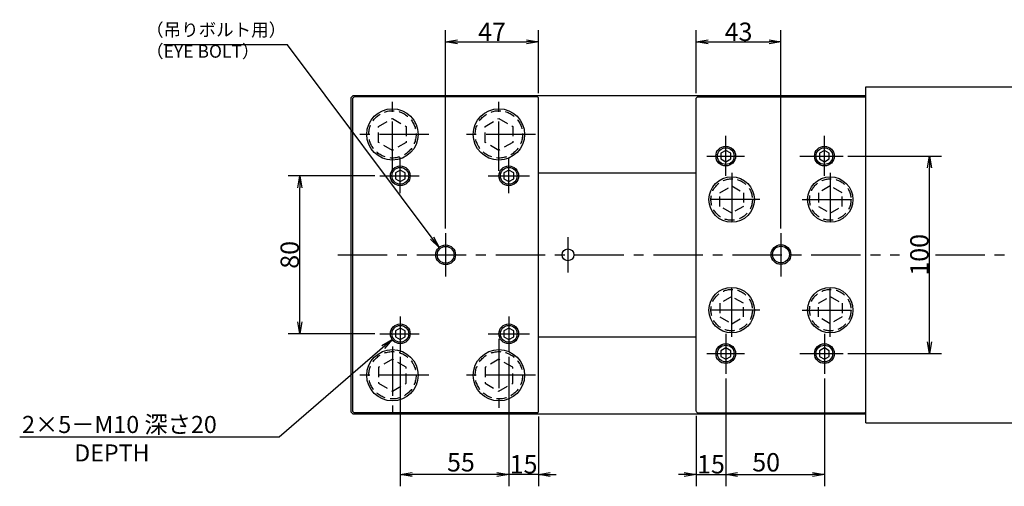
# Model space of a CAD drawing. Extents: x 30 to 1222, y 12 to 853.
# Drawn here: x 148 to 647, y 617 to 853 of the extents above; entities that cross this region are included whole.
import ezdxf

# ---------------------------------------------------------------- set-up
doc = ezdxf.new("R2010")
doc.units = 0
doc.header["$LTSCALE"] = 20
doc.linetypes.add('CENTER', pattern=[2, 1.25, -0.25, 0.25, -0.25])
doc.linetypes.add('HIDDEN', pattern=[0.375, 0.25, -0.125])
doc.layers.get('0').update_dxf_attribs({"linetype": 'CONTINUOUS'})
doc.layers.add('MAIN0', color=7, linetype='CONTINUOUS')
doc.styles.add('KNJYOKO', font='TXT', dxfattribs={"bigfont": 'BIGFONT'})
doc.dimstyles.new('MAIN001', dxfattribs={"dimtxt": 9.3, "dimasz": 6, "dimexe": 6, "dimexo": 2.4, "dimgap": 0.09, "dimtad": 1, "dimdec": 3, "dimtxsty": 'STANDARD', "dimcen": 0.09, "dimaunit": 1, "dimazin": 3, "dimtfac": 0.903226, "dimtdec": 4, "dimtmove": 0, "dimatfit": 3, "dimtvp": 0.553763, "dimtolj": 1, "dimtzin": 0})

# ---------------------------------------------------------------- blocks, each defined once
blk = doc.blocks.new('_OPEN')
at = {"color": 0, "linetype": 'BYBLOCK'}
for p, q in [((-1, 0.166667), (0, 0)), ((0, 0), (-1, -0.166667)), ((0, 0), (-1, 0))]:
    blk.add_line(p, q, dxfattribs=at)
blk = doc.blocks.new('*D12')
at = {"layer": 'MAIN0', "color": 0, "linetype": 'BYBLOCK'}
for p, q in [((396.21, 682.11), (396.21, 616.55)), ((411.21, 651.86), (411.21, 616.55)), ((390.21, 622.55), (387.21, 622.55)), ((411.21, 622.55), (396.21, 622.55)), ((417.21, 622.55), (420.21, 622.55))]:
    blk.add_line(p, q, dxfattribs=at)
at = {"layer": 'MAIN0', "color": 0, "linetype": 'BYBLOCK', "xscale": 6, "yscale": 6, "zscale": 6}
for p, rotation in [((396.21, 622.55), 360), ((411.21, 622.55), 180)]:
    blk.add_blockref('_OPEN', p, dxfattribs=dict(at, rotation=rotation))
at = {"layer": 'MAIN0', "color": 0, "linetype": 'BYBLOCK', "insert": (403.71, 627.7), "char_height": 9.3, "attachment_point": 5}
blk.add_mtext('\\A1;15', dxfattribs=at)
blk = doc.blocks.new('*D13')
at = {"layer": 'MAIN0', "color": 0, "linetype": 'BYBLOCK'}
for p, q in [((341.21, 682.11), (341.21, 616.55)), ((396.21, 682.11), (396.21, 616.55)), ((390.21, 622.55), (347.21, 622.55))]:
    blk.add_line(p, q, dxfattribs=at)
at = {"layer": 'MAIN0', "color": 0, "linetype": 'BYBLOCK', "xscale": 6, "yscale": 6, "zscale": 6}
for p, rotation in [((341.21, 622.55), 180), ((396.21, 622.55), 360)]:
    blk.add_blockref('_OPEN', p, dxfattribs=dict(at, rotation=rotation))
at = {"layer": 'MAIN0', "color": 0, "linetype": 'BYBLOCK', "insert": (371.95, 628.7), "char_height": 9.3, "attachment_point": 5}
blk.add_mtext('\\A1;55', dxfattribs=at)
blk = doc.blocks.new('*D14')
at = {"layer": 'MAIN0', "color": 0, "linetype": 'BYBLOCK'}
for p, q in [((491.21, 815.56), (491.21, 847.57)), ((534.21, 747.16), (534.21, 847.57)), ((497.21, 841.57), (528.21, 841.57))]:
    blk.add_line(p, q, dxfattribs=at)
at = {"layer": 'MAIN0', "color": 0, "linetype": 'BYBLOCK', "xscale": 6, "yscale": 6, "zscale": 6, "rotation": 180}
blk.add_blockref('_OPEN', (491.21, 841.57), dxfattribs=at)
at = {"layer": 'MAIN0', "color": 0, "linetype": 'BYBLOCK', "xscale": 6, "yscale": 6, "zscale": 6}
blk.add_blockref('_OPEN', (534.21, 841.57), dxfattribs=at)
at = {"layer": 'MAIN0', "color": 0, "linetype": 'BYBLOCK', "insert": (512.71, 846.72), "char_height": 9.3, "attachment_point": 5}
blk.add_mtext('\\A1;43', dxfattribs=at)
blk = doc.blocks.new('*D15')
at = {"layer": 'MAIN0', "color": 0, "linetype": 'BYBLOCK'}
for p, q in [((506.21, 671.16), (506.21, 616.55)), ((491.21, 652.21), (491.21, 616.55)), ((485.21, 622.55), (482.21, 622.55)), ((491.21, 622.55), (506.21, 622.55)), ((512.21, 622.55), (515.21, 622.55))]:
    blk.add_line(p, q, dxfattribs=at)
at = {"layer": 'MAIN0', "color": 0, "linetype": 'BYBLOCK', "xscale": 6, "yscale": 6, "zscale": 6}
blk.add_blockref('_OPEN', (491.21, 622.55), dxfattribs=at)
at = {"layer": 'MAIN0', "color": 0, "linetype": 'BYBLOCK', "xscale": 6, "yscale": 6, "zscale": 6, "rotation": 180}
blk.add_blockref('_OPEN', (506.21, 622.55), dxfattribs=at)
at = {"layer": 'MAIN0', "color": 0, "linetype": 'BYBLOCK', "insert": (498.71, 627.7), "char_height": 9.3, "attachment_point": 5}
blk.add_mtext('\\A1;15', dxfattribs=at)
blk = doc.blocks.new('*D16')
at = {"layer": 'MAIN0', "color": 0, "linetype": 'BYBLOCK'}
for p, q in [((506.21, 671.16), (506.21, 616.55)), ((556.21, 671.16), (556.21, 616.55)), ((512.21, 622.55), (550.21, 622.55))]:
    blk.add_line(p, q, dxfattribs=at)
at = {"layer": 'MAIN0', "color": 0, "linetype": 'BYBLOCK', "xscale": 6, "yscale": 6, "zscale": 6, "rotation": 180}
blk.add_blockref('_OPEN', (506.21, 622.55), dxfattribs=at)
at = {"layer": 'MAIN0', "color": 0, "linetype": 'BYBLOCK', "xscale": 6, "yscale": 6, "zscale": 6}
blk.add_blockref('_OPEN', (556.21, 622.55), dxfattribs=at)
at = {"layer": 'MAIN0', "color": 0, "linetype": 'BYBLOCK', "insert": (526.7, 628.7), "char_height": 9.3, "attachment_point": 5}
blk.add_mtext('\\A1;50', dxfattribs=at)
blk = doc.blocks.new('*D17')
at = {"layer": 'MAIN0', "color": 0, "linetype": 'BYBLOCK'}
for p, q in [((328.37, 773.76), (284.3, 773.76)), ((290.3, 699.76), (290.3, 767.76)), ((328.37, 693.76), (284.3, 693.76))]:
    blk.add_line(p, q, dxfattribs=at)
at = {"layer": 'MAIN0', "color": 0, "linetype": 'BYBLOCK', "xscale": 6, "yscale": 6, "zscale": 6}
for p, rotation in [((290.3, 773.76), 90), ((290.3, 693.76), 270)]:
    blk.add_blockref('_OPEN', p, dxfattribs=dict(at, rotation=rotation))
at = {"layer": 'MAIN0', "color": 0, "linetype": 'BYBLOCK', "insert": (285.15, 733.76), "char_height": 9.3, "attachment_point": 5, "rotation": 90}
blk.add_mtext('\\A1;80', dxfattribs=at)
blk = doc.blocks.new('*D18')
at = {"layer": 'MAIN0', "color": 0, "linetype": 'BYBLOCK'}
for p, q in [((568.14, 783.76), (615.54, 783.76)), ((609.54, 689.76), (609.54, 777.76)), ((568.14, 683.76), (615.54, 683.76))]:
    blk.add_line(p, q, dxfattribs=at)
at = {"layer": 'MAIN0', "color": 0, "linetype": 'BYBLOCK', "xscale": 6, "yscale": 6, "zscale": 6}
for p, rotation in [((609.54, 783.76), 90), ((609.54, 683.76), 270)]:
    blk.add_blockref('_OPEN', p, dxfattribs=dict(at, rotation=rotation))
at = {"layer": 'MAIN0', "color": 0, "linetype": 'BYBLOCK', "insert": (604.39, 733.76), "char_height": 9.3, "attachment_point": 5, "rotation": 90}
blk.add_mtext('\\A1;100', dxfattribs=at)
blk = doc.blocks.new('*D27')
at = {"layer": 'MAIN0', "color": 0, "linetype": 'BYBLOCK'}
for p, q in [((364.21, 747.16), (364.21, 847.57)), ((411.21, 815.66), (411.21, 847.57)), ((370.21, 841.57), (405.21, 841.57))]:
    blk.add_line(p, q, dxfattribs=at)
at = {"layer": 'MAIN0', "color": 0, "linetype": 'BYBLOCK', "xscale": 6, "yscale": 6, "zscale": 6, "rotation": 180}
blk.add_blockref('_OPEN', (364.21, 841.57), dxfattribs=at)
at = {"layer": 'MAIN0', "color": 0, "linetype": 'BYBLOCK', "xscale": 6, "yscale": 6, "zscale": 6}
blk.add_blockref('_OPEN', (411.21, 841.57), dxfattribs=at)
at = {"layer": 'MAIN0', "color": 0, "linetype": 'BYBLOCK', "insert": (387.71, 846.72), "char_height": 9.3, "attachment_point": 5}
blk.add_mtext('\\A1;47', dxfattribs=at)

msp = doc.modelspace()

# ---------------------------------------------------------------- linework, layer by layer
at = {"layer": 'MAIN0', "color": 3, "linetype": 'CONTINUOUS'}
for p, q in [((577.2083, 648.7608), (577.2083, 818.7608)), ((577.2083, 818.7608), (674.2083, 818.7608)), ((316.2083, 813.2608), (317.2083, 814.2608)), ((577.2083, 814.2608), (317.2083, 814.2608)), ((317.8083, 813.7608), (317.2083, 813.1608)), ((410.7083, 813.7608), (317.8083, 813.7608)), ((411.2083, 813.2608), (410.7083, 813.7608)), ((491.8083, 813.7608), (491.2083, 813.1608)), ((491.8083, 813.7608), (576.7083, 813.7608)), ((576.7083, 813.7608), (577.2083, 813.2608)), ((316.2083, 813.2608), (316.2083, 654.2608)), ((317.2083, 654.3608), (317.2083, 813.1608)), ((411.2083, 654.2608), (411.2083, 813.2608)), ((491.2083, 654.6108), (491.2083, 813.1608)), ((506.2083, 786.6476), (503.7083, 785.2042)), ((503.7083, 785.2042), (503.7083, 782.3175)), ((508.7083, 785.2042), (506.2083, 786.6476)), ((508.7083, 782.3175), (508.7083, 785.2042)), ((556.2083, 786.6476), (553.7083, 785.2042)), ((553.7083, 785.2042), (553.7083, 782.3175)), ((558.7083, 785.2042), (556.2083, 786.6476)), ((558.7083, 782.3175), (558.7083, 785.2042)), ((503.7083, 782.3175), (506.2083, 780.8741)), ((506.2083, 780.8741), (508.7083, 782.3175)), ((553.7083, 782.3175), (556.2083, 780.8741)), ((556.2083, 780.8741), (558.7083, 782.3175)), ((341.2083, 776.6476), (338.7083, 775.2042)), ((338.7083, 775.2042), (338.7083, 772.3175)), ((343.7083, 775.2042), (341.2083, 776.6476)), ((343.7083, 772.3175), (343.7083, 775.2042)), ((396.2083, 776.6476), (393.7083, 775.2042)), ((393.7083, 775.2042), (393.7083, 772.3175)), ((398.7083, 775.2042), (396.2083, 776.6476)), ((398.7083, 772.3175), (398.7083, 775.2042)), ((411.2083, 775.2608), (491.2083, 775.2608)), ((338.7083, 772.3175), (341.2083, 770.8741)), ((341.2083, 770.8741), (343.7083, 772.3175)), ((393.7083, 772.3175), (396.2083, 770.8741)), ((396.2083, 770.8741), (398.7083, 772.3175)), ((341.2083, 696.6476), (338.7083, 695.2042)), ((338.7083, 695.2042), (338.7083, 692.3175)), ((343.7083, 695.2042), (341.2083, 696.6476)), ((343.7083, 692.3175), (343.7083, 695.2042)), ((396.2083, 696.6476), (393.7083, 695.2042)), ((393.7083, 695.2042), (393.7083, 692.3175)), ((398.7083, 695.2042), (396.2083, 696.6476)), ((398.7083, 692.3175), (398.7083, 695.2042)), ((338.7083, 692.3175), (341.2083, 690.8741)), ((341.2083, 690.8741), (343.7083, 692.3175)), ((393.7083, 692.3175), (396.2083, 690.8741)), ((396.2083, 690.8741), (398.7083, 692.3175)), ((411.2083, 692.2608), (491.2083, 692.2608)), ((506.2083, 686.6476), (503.7083, 685.2042)), ((503.7083, 685.2042), (503.7083, 682.3175)), ((508.7083, 685.2042), (506.2083, 686.6476)), ((508.7083, 682.3175), (508.7083, 685.2042)), ((556.2083, 686.6476), (553.7083, 685.2042)), ((553.7083, 685.2042), (553.7083, 682.3175)), ((558.7083, 685.2042), (556.2083, 686.6476)), ((558.7083, 682.3175), (558.7083, 685.2042)), ((503.7083, 682.3175), (506.2083, 680.8741)), ((506.2083, 680.8741), (508.7083, 682.3175)), ((553.7083, 682.3175), (556.2083, 680.8741)), ((556.2083, 680.8741), (558.7083, 682.3175)), ((316.2083, 654.2608), (317.2083, 653.2608)), ((317.8083, 653.7608), (317.2083, 654.3608)), ((410.7083, 653.7608), (411.2083, 654.2608)), ((491.2083, 654.3608), (491.8083, 653.7608)), ((577.2083, 654.2608), (576.7083, 653.7608)), ((317.2083, 653.2608), (577.2083, 653.2608)), ((410.7083, 653.7608), (317.8083, 653.7608)), ((491.8083, 653.7608), (576.7083, 653.7608)), ((577.2083, 648.7608), (674.2083, 648.7608))]:
    msp.add_line(p, q, dxfattribs=at)
at = {"layer": 'MAIN0', "color": 3, "linetype": 'CENTER'}
for p, q in [((337.2083, 776.2608), (337.2083, 813.2608)), ((391.2083, 776.2608), (391.2083, 813.2608)), ((355.7083, 794.7608), (318.7083, 794.7608)), ((409.7083, 794.7608), (372.7083, 794.7608)), ((506.2083, 773.7608), (506.2083, 793.9605)), ((556.2083, 773.7608), (556.2083, 793.9605)), ((496.7001, 783.7608), (515.7454, 783.7608)), ((543.8372, 783.7608), (565.7393, 783.7608)), ((341.2083, 764.9164), (341.2083, 783.0094)), ((396.2083, 764.9164), (396.2083, 783.0094)), ((330.7687, 773.7608), (350.7662, 773.7608)), ((385.7613, 773.7608), (406.7112, 773.7608)), ((509.2083, 775.3076), (509.2083, 747.1919)), ((559.2083, 775.3076), (559.2083, 747.1919)), ((523.426, 761.7608), (494.682, 761.7608)), ((544.9905, 761.7608), (573.7346, 761.7608)), ((364.2083, 744.7608), (364.2083, 722.7608)), ((534.2083, 744.7608), (534.2083, 722.7608)), ((426.2083, 742.7608), (426.2083, 724.7608)), ((309.5838, 733.7608), (594.2435, 733.7608)), ((612.5435, 733.7608), (886.3722, 733.7608)), ((509.2083, 692.2141), (509.2083, 720.3298)), ((559.2083, 692.2141), (559.2083, 720.3298)), ((523.426, 705.7608), (494.682, 705.7608)), ((544.9905, 705.7608), (573.7346, 705.7608)), ((341.2083, 702.6053), (341.2083, 684.5122)), ((396.2083, 702.6053), (396.2083, 684.5122)), ((330.7687, 693.7608), (350.7662, 693.7608)), ((385.7613, 693.7608), (406.7112, 693.7608)), ((391.2083, 691.2608), (391.2083, 654.2608)), ((506.2083, 693.7608), (506.2083, 673.5612)), ((556.2083, 693.7608), (556.2083, 673.5612)), ((337.2083, 687.3985), (337.2083, 654.2608)), ((496.7001, 683.7608), (515.7454, 683.7608)), ((543.8372, 683.7608), (565.7393, 683.7608)), ((355.7083, 672.7608), (318.7083, 672.7608)), ((409.7083, 672.7608), (372.7083, 672.7608))]:
    msp.add_line(p, q, dxfattribs=at)
at = {"layer": 'MAIN0', "color": 3, "linetype": 'HIDDEN'}
for p, q in [((330.2083, 798.8023), (337.2083, 802.8437)), ((330.2083, 790.7194), (330.2083, 798.8023)), ((337.2083, 802.8437), (344.2083, 798.8023)), ((344.2083, 798.8023), (344.2083, 790.7194)), ((384.2083, 798.8023), (391.2083, 802.8437)), ((384.2083, 790.7194), (384.2083, 798.8023)), ((391.2083, 802.8437), (398.2083, 798.8023)), ((398.2083, 798.8023), (398.2083, 790.7194)), ((337.2083, 786.6779), (330.2083, 790.7194)), ((344.2083, 790.7194), (337.2083, 786.6779)), ((391.2083, 786.6779), (384.2083, 790.7194)), ((398.2083, 790.7194), (391.2083, 786.6779)), ((503.2083, 765.2249), (509.2083, 768.689)), ((503.2083, 758.2967), (503.2083, 765.2249)), ((509.2083, 768.689), (515.2083, 765.2249)), ((515.2083, 765.2249), (515.2083, 758.2967)), ((559.2083, 768.689), (553.2083, 765.2249)), ((553.2083, 765.2249), (553.2083, 758.2967)), ((565.2083, 765.2249), (559.2083, 768.689)), ((565.2083, 758.2967), (565.2083, 765.2249)), ((509.2083, 754.8326), (503.2083, 758.2967)), ((515.2083, 758.2967), (509.2083, 754.8326)), ((553.2083, 758.2967), (559.2083, 754.8326)), ((559.2083, 754.8326), (565.2083, 758.2967)), ((509.2083, 712.689), (503.2083, 709.2249)), ((503.2083, 709.2249), (503.2083, 702.2967)), ((515.2083, 709.2249), (509.2083, 712.689)), ((515.2083, 702.2967), (515.2083, 709.2249)), ((553.2083, 709.2249), (559.2083, 712.689)), ((553.2083, 702.2967), (553.2083, 709.2249)), ((559.2083, 712.689), (565.2083, 709.2249)), ((565.2083, 709.2249), (565.2083, 702.2967)), ((503.2083, 702.2967), (509.2083, 698.8326)), ((509.2083, 698.8326), (515.2083, 702.2967)), ((559.2083, 698.8326), (553.2083, 702.2967)), ((565.2083, 702.2967), (559.2083, 698.8326)), ((337.2083, 680.8437), (330.2083, 676.8023)), ((344.2083, 676.8023), (337.2083, 680.8437)), ((391.2083, 680.8437), (384.2083, 676.8023)), ((398.2083, 676.8023), (391.2083, 680.8437)), ((330.2083, 676.8023), (330.2083, 668.7194)), ((344.2083, 668.7194), (344.2083, 676.8023)), ((384.2083, 676.8023), (384.2083, 668.7194)), ((398.2083, 668.7194), (398.2083, 676.8023)), ((330.2083, 668.7194), (337.2083, 664.6779)), ((337.2083, 664.6779), (344.2083, 668.7194)), ((384.2083, 668.7194), (391.2083, 664.6779)), ((391.2083, 664.6779), (398.2083, 668.7194))]:
    msp.add_line(p, q, dxfattribs=at)
at = {"layer": 'MAIN0', "color": 3, "linetype": 'CONTINUOUS'}
for centre, radius in [((337.2083, 794.7608), 13), ((391.2083, 794.7608), 13), ((506.2083, 783.7608), 5), ((556.2083, 783.7608), 5), ((506.2083, 783.7608), 4.25), ((556.2083, 783.7608), 4.25), ((341.2083, 773.7608), 5), ((396.2083, 773.7608), 5), ((341.2083, 773.7608), 4.25), ((396.2083, 773.7608), 4.25), ((509.2083, 761.7608), 11.5), ((559.2083, 761.7608), 11.5), ((534.2083, 733.8858), 5), ((364.2083, 733.7608), 5), ((364.2083, 733.7608), 4.25), ((426.2083, 733.7608), 3), ((426.2083, 733.7608), 3), ((534.2083, 733.8858), 4.25), ((509.2083, 705.7608), 11.5), ((559.2083, 705.7608), 11.5), ((341.2083, 693.7608), 5), ((341.2083, 693.7608), 4.25), ((396.2083, 693.7608), 5), ((396.2083, 693.7608), 4.25), ((337.2083, 672.7608), 13), ((391.2083, 672.7608), 13), ((506.2083, 683.7608), 5), ((506.2083, 683.7608), 4.25), ((556.2083, 683.7608), 5), ((556.2083, 683.7608), 4.25)]:
    msp.add_circle(centre, radius, dxfattribs=at)
at = {"layer": 'MAIN0', "color": 3, "linetype": 'HIDDEN'}
for centre, radius in [((337.2083, 794.7608), 12), ((391.2083, 794.7608), 12), ((509.2083, 761.7608), 10.5), ((559.2083, 761.7608), 10.5), ((509.2083, 705.7608), 10.5), ((559.2083, 705.7608), 10.5), ((337.2083, 672.7608), 12), ((391.2083, 672.7608), 12)]:
    msp.add_circle(centre, radius, dxfattribs=at)

# ---------------------------------------------------------------- texts
at = {"layer": 'MAIN0', "color": 3, "linetype": 'CONTINUOUS', "char_height": 9.3, "attachment_point": 1, "style": 'KNJYOKO'}
for s, insert in [('{\\H0.70x;{（吊りボルト用）\\P（EYE BOLT）\\P}', (212.3243, 850.9571)), ('{\\H0.93x;{2×5－M10 深さ20\\P          DEPTH}}', (149.457, 652.1769))]:
    msp.add_mtext(s, dxfattribs=dict(at, insert=insert))

# ---------------------------------------------------------------- dimensions: what is measured, and where the dimension line sits
at = {"layer": 'MAIN0', "color": 3, "linetype": 'CONTINUOUS'}
for base, p1, p2, override, picture, middle in [((364.2083, 841.5737), (411.2083, 813.2608), (364.2083, 744.7608), {"dimasz": 6, "dimblk1": 'OPEN', "dimblk2": 'OPEN', "dimsah": 1}, '*D27', (387.7083, 842.0737)), ((491.2083, 841.5737), (534.2083, 744.7608), (491.2083, 813.1608), {"dimasz": 6, "dimblk1": 'OPEN', "dimblk2": 'OPEN', "dimsah": 1}, '*D14', (512.7083, 842.0737)), ((411.2083, 622.5528), (396.2083, 684.5122), (411.2083, 654.2608), {"dimasz": 6, "dimblk1": 'OPEN', "dimblk2": 'OPEN', "dimsah": 1, "dimatfit": 0}, '*D12', (403.7083, 623.0528)), ((491.2083, 622.5528), (506.2083, 673.5612), (491.2083, 654.6108), {"dimasz": 6, "dimblk1": 'OPEN', "dimblk2": 'OPEN', "dimsah": 1, "dimatfit": 0}, '*D15', (498.7083, 623.0528))]:
    dim = msp.add_linear_dim(base=base, p1=p1, p2=p2, dimstyle='MAIN001', override=override, dxfattribs=at)
    dim.commit()
    dim.dimension.update_dxf_attribs({"geometry": picture, "text_midpoint": middle})
for base, p1, p2, picture, middle in [((609.5435, 683.7608), (565.7393, 783.7608), (565.7393, 683.7608), '*D18', (609.0435, 733.7608)), ((290.2974, 693.7608), (330.7687, 773.7608), (330.7687, 693.7608), '*D17', (289.7974, 733.7608))]:
    dim = msp.add_linear_dim(base=base, p1=p1, p2=p2, angle=90, dimstyle='MAIN001', override={"dimasz": 6, "dimblk1": 'OPEN', "dimblk2": 'OPEN', "dimsah": 1}, dxfattribs=at)
    dim.commit()
    dim.dimension.update_dxf_attribs({"geometry": picture, "text_midpoint": middle})
for base, p1, p2, picture, middle in [((396.2083, 622.5528), (341.2083, 684.5122), (396.2083, 684.5122), '*D13', (371.9535, 624.0528)), ((506.2083, 622.5528), (556.2083, 673.5612), (506.2083, 673.5612), '*D16', (526.6965, 624.0528))]:
    dim = msp.add_linear_dim(base=base, p1=p1, p2=p2, dimstyle='MAIN001', override={"dimasz": 6, "dimblk1": 'OPEN', "dimblk2": 'OPEN', "dimsah": 1}, dxfattribs=at)
    dim.commit()
    dim.dimension.update_dxf_attribs({"geometry": picture, "text_midpoint": middle, "dimtype": 160})

# ---------------------------------------------------------------- leaders
at = {"layer": 'MAIN0', "color": 3, "linetype": 'CONTINUOUS', "annotation_type": 0, "has_hookline": 1, "hookline_direction": 1}
for points, text_width in [([(360.9314, 737.5374), (284.0233, 840.1571), (278.0233, 840.1571)], 56.73), ([(337.0736, 690.9493), (279.866, 641.3769), (273.866, 641.3769)], 125.6164)]:
    msp.add_leader(points, dimstyle='MAIN001', override={"dimgap": 0, "dimtad": 1, "dimldrblk": 'OPEN'}, dxfattribs=dict(at, text_width=text_width))

doc.saveas('drawing.dxf')
